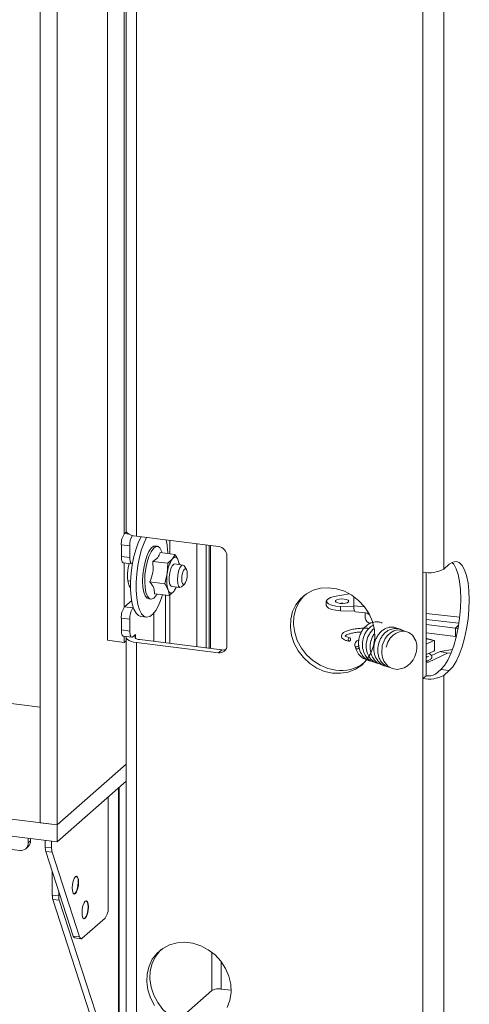
# Model space of a CAD drawing. Units: millimetres. Extents: x 416 to 4154, y 131 to 5783.
# Drawn here: x 3253 to 3352, y 3943 to 4161 of the extents above; entities that cross this region are included whole.
import ezdxf

# ---------------------------------------------------------------- set-up
doc = ezdxf.new("R2010")
doc.units = ezdxf.units.MM

msp = doc.modelspace()

# ---------------------------------------------------------------- linework, layer by layer
at = {"linetype": 'Continuous', "lineweight": 15, "ltscale": 20}
for p, q in [((3257.32, 3982.8), (3257.32, 4689.91)), ((3261.06, 3982.33), (3261.06, 4689.44)), ((3272.2, 4023.27), (3272.2, 4668.15)), ((3275.94, 4046.88), (3275.94, 4332.48)), ((3276.33, 4332.21), (3276.33, 4047.48)), ((3278.66, 4331.09), (3278.66, 4046.36)), ((3346.72, 4323.79), (3346.72, 4039.07)), ((3342.08, 4323.1), (3342.08, 4038.37)), ((2244.93, 4136.01), (3257.32, 4008.46)), ((2151.19, 4122.16), (3261.06, 3982.33)), ((2151.19, 4118.39), (3261.06, 3978.56)), ((3252.79, 3976.69), (2194.37, 4110.03)), ((3276.38, 4047.27), (3276, 4046.93)), ((3276.93, 4046.82), (3276, 4046.93)), ((3275.29, 4044.42), (3277.16, 4044.19)), ((3275.29, 4044.42), (3275.29, 4041.83)), ((3278.66, 4046.36), (3296.8, 4044.07)), ((3286, 4042.46), (3286, 4045.43)), ((3291.98, 4021.82), (3291.98, 4044.68)), ((3294.05, 4021.56), (3294.05, 4044.42)), ((3294.75, 4044.33), (3294.75, 4021.47)), ((3277.16, 4044.19), (3277.16, 4041.6)), ((3283.29, 4044.1), (3282.82, 4044.15)), ((3283.88, 4042.73), (3287.19, 4042.31)), ((3284.34, 4042.67), (3284.33, 4042.72)), ((3287.19, 4042.31), (3286.59, 4041.3)), ((3295.07, 4044.29), (3295.07, 4021.43)), ((3277.16, 4041.6), (3275.29, 4041.83)), ((3275.75, 4040.47), (3277.62, 4040.24)), ((3275.94, 4030.61), (3275.94, 4040.45)), ((3282.26, 4040.77), (3285.57, 4040.35)), ((3285.57, 4040.35), (3285.46, 4038.04)), ((3286.59, 4041.3), (3285.57, 4040.35)), ((3288.9, 4039.96), (3287.07, 4040.19)), ((3288.09, 4040.06), (3287.89, 4040.97)), ((3298.67, 4041.95), (3298.67, 4022.15)), ((3346.72, 4039.07), (3347.92, 4040.13)), ((3285.46, 4038.04), (3284.93, 4035.78)), ((3289.69, 4038.99), (3289.17, 4039.77)), ((3342.08, 4014.8), (3342.08, 4038.37)), ((3342.78, 4015.42), (3342.78, 4038.3)), ((3276.72, 4036.46), (3277.35, 4036.38)), ((3281.62, 4036.2), (3284.93, 4035.78)), ((3288.58, 4035.12), (3289.29, 4035.74)), ((3282.6, 4033.58), (3285.91, 4033.17)), ((3283.16, 4033.46), (3283.19, 4033.51)), ((3285.91, 4033.17), (3286.93, 4034.12)), ((3286.45, 4035.23), (3288.27, 4035)), ((3286.93, 4034.12), (3287.53, 4035.12)), ((3322.44, 4032.95), (3325.81, 4033.59)), ((3276, 4030.67), (3277.58, 4032.07)), ((3281.35, 4032.45), (3281.81, 4032.39)), ((3285.09, 4022.69), (3285.09, 4033.27)), ((3286, 4022.57), (3286, 4033.25)), ((3320.68, 4031.93), (3320.68, 4030.99)), ((3326.75, 4032.99), (3326.75, 4030.93)), ((3277.87, 4030.43), (3276, 4030.67)), ((3277.87, 4030.43), (3277.96, 4030.52)), ((3282.46, 4029.26), (3282.46, 4023.02)), ((3326.76, 4030.68), (3323.85, 4030.77)), ((3323.85, 4030.77), (3323.85, 4029.83)), ((3326.9, 4029.73), (3323.85, 4029.83)), ((3326.75, 4030.93), (3329.16, 4030.67)), ((3326.9, 4029.87), (3326.9, 4029.73)), ((3326.97, 4029.73), (3326.9, 4029.73)), ((3327.16, 4029.58), (3330.08, 4029.26)), ((3329.3, 4029.35), (3329.3, 4028.21)), ((3342.78, 4029.19), (3350.22, 4028.39)), ((3275.29, 4028.16), (3277.16, 4027.93)), ((3275.29, 4028.16), (3275.29, 4025.57)), ((3277.16, 4027.93), (3277.16, 4025.33)), ((3279.62, 4028.53), (3280.83, 4028.38)), ((3342.78, 4027.88), (3350.05, 4027.09)), ((3277.16, 4025.33), (3275.29, 4025.57)), ((3349.26, 4025.97), (3342.78, 4026.79)), ((3349.26, 4024.09), (3342.78, 4024.9)), ((3349.97, 4026.6), (3349.26, 4025.97)), ((3349.26, 4024.09), (3349.26, 4025.97)), ((3275.94, 4022.79), (3272.2, 4023.27)), ((3275.75, 4024.21), (3277.62, 4023.97)), ((3275.94, 4022.79), (3275.94, 4024.18)), ((3276.33, 4023.14), (3275.94, 4022.79)), ((3276.33, 4023.91), (3276.33, 3930.57)), ((3277.87, 4024.07), (3278.43, 4024.57)), ((3278.43, 4024.1), (3277.96, 4024.16)), ((3278.43, 4024.1), (3278.43, 4024.57)), ((3278.43, 4024.1), (3278.43, 4023.72)), ((3278.66, 4022.79), (3278.66, 3929.45)), ((3296.8, 4020.5), (3278.66, 4022.79)), ((3279.36, 4023.41), (3297.51, 4021.12)), ((3328.63, 4022.73), (3328.69, 4022.75)), ((3328.91, 4023.62), (3328.73, 4023.58)), ((3329.53, 4022.95), (3329.66, 4022.98)), ((3329.87, 4023.85), (3329.74, 4023.82)), ((3330.47, 4023.18), (3330.59, 4023.21)), ((3330.76, 4023.96), (3330.83, 4023.87)), ((3342.78, 4023.59), (3342.88, 4023.63)), ((3342.78, 4022.44), (3344.51, 4023.24)), ((3344.51, 4023.24), (3342.88, 4023.63)), ((3344.55, 4023.25), (3342.93, 4023.64)), ((3344.62, 4023.11), (3344.62, 4021.13)), ((3297.51, 4021.12), (3296.8, 4020.5)), ((3327.06, 4021.87), (3327.19, 4021.43)), ((3327.96, 4021.65), (3327.83, 4022.1)), ((3344.51, 4020.89), (3342.84, 4020.12)), ((3343.31, 4018.45), (3347.51, 4020.39)), ((3343.95, 4019.89), (3345.89, 4020.78)), ((3348.6, 4021.21), (3345.89, 4020.78)), ((3347.51, 4020.39), (3345.89, 4020.78)), ((3348.34, 4020.52), (3347.51, 4020.39)), ((3342.78, 4019.72), (3343.09, 4019.59)), ((3343.31, 4018.45), (3342.88, 4018.55)), ((3344.85, 4015.73), (3346.05, 4016.79)), ((3346.05, 4016.79), (3347.92, 4016.56)), ((3347.92, 4016.56), (3346.72, 4015.49)), ((3342.78, 4015.42), (3342.08, 4014.8)), ((3342.08, 4014.8), (3342.08, 3921.46)), ((3346.72, 4015.49), (3346.72, 3922.16)), ((3276.33, 3995.8), (3261.06, 3982.33)), ((3261.06, 3978.56), (3276.33, 3992.03)), ((3274.67, 3935.65), (3274.67, 3990.57)), ((3274.84, 3935.94), (3274.84, 3990.71)), ((3272.4, 3988.56), (3272.4, 3964.19)), ((3261.06, 3982.33), (3257.32, 3982.8)), ((3261.06, 3978.56), (3261.06, 3982.33)), ((3254.66, 3979.37), (3254.66, 3978.34)), ((3255.19, 3979.3), (3255.19, 3978.8)), ((3258.44, 3977.44), (3258.44, 3978.89)), ((3254.11, 3977.07), (3254.64, 3977.54)), ((3255.19, 3978.8), (3254.66, 3978.34)), ((3258.44, 3977.44), (3259.85, 3977.26)), ((3259.85, 3977.26), (3259.85, 3978.71)), ((3258.56, 3976.49), (3259.97, 3976.32)), ((3264.65, 3957.72), (3258.56, 3976.49)), ((3266.05, 3957.54), (3259.97, 3976.32)), ((3260.01, 3966.78), (3260.01, 3972.02)), ((3260.01, 3966.78), (3261.42, 3966.6)), ((3260.13, 3965.83), (3261.54, 3965.66)), ((3270.41, 3934.13), (3260.13, 3965.83)), ((3261.42, 3966.6), (3261.42, 3967.69)), ((3271.81, 3933.96), (3261.54, 3965.66)), ((3271.69, 3961.68), (3266.64, 3957.22)), ((3264.65, 3957.72), (3266.05, 3957.54)), ((3264.99, 3957.3), (3266.39, 3957.12)), ((3295.33, 3945.66), (3295.33, 3954.12)), ((3297.39, 3952.04), (3297.39, 3945.97)), ((3287.78, 3939), (3295.33, 3945.66)), ((3297.39, 3945.97), (3299.61, 3945.7))]:
    msp.add_line(p, q, dxfattribs=at)
at = {"linetype": 'Continuous', "lineweight": 15, "ltscale": 20, "flags": 128}
for points in [[(3278.66, 4046.36), (3278.02, 4046.46), (3277.46, 4046.6), (3277, 4046.78), (3276.65, 4046.99), (3276.42, 4047.21), (3276.33, 4047.44), (3276.33, 4047.48)], [(3279.65, 4046.23), (3279.1, 4045.06), (3278.55, 4043.54), (3278.09, 4041.83), (3277.72, 4040), (3277.47, 4038.12), (3277.35, 4036.25), (3277.35, 4034.45), (3277.47, 4032.81), (3277.72, 4031.36), (3278.09, 4030.17), (3278.55, 4029.29), (3279.1, 4028.73), (3279.62, 4028.53)], [(3280.87, 4046.08), (3280.31, 4044.91), (3279.77, 4043.38), (3279.3, 4041.68), (3278.94, 4039.85), (3278.69, 4037.97), (3278.56, 4036.09), (3278.56, 4034.3), (3278.69, 4032.65), (3278.94, 4031.21), (3279.3, 4030.02), (3279.77, 4029.13), (3280.31, 4028.58), (3280.93, 4028.37), (3281.58, 4028.52), (3282.25, 4029.03), (3282.92, 4029.87), (3283.55, 4031.02), (3284.13, 4032.43), (3284.44, 4033.35)], [(3281.35, 4032.45), (3280.99, 4032.6), (3280.59, 4033.11), (3280.27, 4033.95), (3280.07, 4035.06), (3280, 4036.37), (3280.05, 4037.81), (3280.24, 4039.28), (3280.54, 4040.68), (3280.94, 4041.94), (3281.41, 4042.97), (3281.92, 4043.7), (3282.44, 4044.1), (3282.82, 4044.15)], [(3284.33, 4042.72), (3284.22, 4043.05), (3283.85, 4043.73), (3283.41, 4044.07), (3282.91, 4044.04), (3282.39, 4043.64), (3281.87, 4042.91), (3281.4, 4041.88), (3281.01, 4040.62), (3280.71, 4039.22), (3280.52, 4037.75), (3280.46, 4036.31), (3280.54, 4035), (3280.74, 4033.89), (3281.05, 4033.05), (3281.46, 4032.54), (3281.94, 4032.38), (3282.45, 4032.6), (3282.97, 4033.17), (3283.16, 4033.46)], [(3275.29, 4041.83), (3275.3, 4041.48), (3275.34, 4041.16), (3275.41, 4040.89), (3275.5, 4040.68), (3275.6, 4040.54), (3275.73, 4040.47), (3275.75, 4040.47)], [(3277.33, 4034.93), (3277.02, 4035.33), (3276.79, 4036.05), (3276.66, 4037.01), (3276.66, 4038.14), (3276.79, 4039.32), (3276.99, 4040.31)], [(3277.77, 4040.27), (3277.73, 4040.25), (3277.6, 4040.24), (3277.47, 4040.31), (3277.37, 4040.45), (3277.28, 4040.65), (3277.21, 4040.92), (3277.17, 4041.24), (3277.16, 4041.6)], [(3286.45, 4035.23), (3286.31, 4035.29), (3286.05, 4035.67), (3285.9, 4036.37), (3285.88, 4037.27), (3286, 4038.24), (3286.23, 4039.13), (3286.54, 4039.8), (3286.88, 4040.15), (3287.07, 4040.19)], [(3286.59, 4041.3), (3286.77, 4041.5), (3286.96, 4041.62), (3287.14, 4041.68), (3287.31, 4041.67), (3287.48, 4041.59), (3287.63, 4041.45), (3287.77, 4041.24), (3287.89, 4040.97)], [(3288.58, 4039.84), (3288.92, 4039.96), (3289.17, 4039.77)], [(3346.05, 4016.79), (3346.82, 4017.65), (3347.56, 4018.83), (3348.26, 4020.32), (3348.89, 4022.05), (3349.43, 4023.99), (3349.88, 4026.06), (3350.2, 4028.21), (3350.4, 4030.37), (3350.47, 4032.47), (3350.4, 4034.46), (3350.2, 4036.27), (3349.88, 4037.84), (3349.43, 4039.14), (3348.89, 4040.11), (3348.51, 4040.54)], [(3347.92, 4040.13), (3348.69, 4040.62), (3349.43, 4040.75), (3350.13, 4040.5), (3350.76, 4039.87), (3351.31, 4038.9), (3351.75, 4037.61), (3352.07, 4036.03), (3352.27, 4034.22), (3352.34, 4032.24), (3352.27, 4030.13), (3352.07, 4027.97), (3351.75, 4025.82), (3351.31, 4023.75), (3350.76, 4021.82), (3350.13, 4020.08), (3349.43, 4018.6), (3348.69, 4017.41), (3347.92, 4016.56)], [(3288.58, 4035.12), (3288.25, 4035.01), (3287.96, 4035.26), (3287.77, 4035.86), (3287.7, 4036.7), (3287.77, 4037.66), (3287.96, 4038.6), (3288.25, 4039.36), (3288.58, 4039.84), (3288.58, 4039.84)], [(3289.29, 4039.04), (3289.05, 4038.71), (3288.85, 4038.17), (3288.71, 4037.52), (3288.67, 4036.85), (3288.71, 4036.26), (3288.85, 4035.84), (3289.05, 4035.66), (3289.29, 4035.74), (3289.52, 4036.08), (3289.72, 4036.61), (3289.86, 4037.27), (3289.9, 4037.94), (3289.86, 4038.53), (3289.72, 4038.95), (3289.52, 4039.13), (3289.29, 4039.04)], [(3286.93, 4034.12), (3286.75, 4033.93), (3286.56, 4033.8), (3286.38, 4033.74), (3286.21, 4033.75), (3286.04, 4033.83), (3285.89, 4033.97), (3285.75, 4034.18), (3285.63, 4034.45)], [(3322.06, 4016), (3320.29, 4016.39), (3318.58, 4017.11), (3317, 4018.13), (3315.6, 4019.42), (3314.44, 4020.92), (3313.55, 4022.58), (3312.97, 4024.35), (3312.72, 4026.16), (3312.8, 4027.94), (3313.22, 4029.62), (3313.96, 4031.16), (3314.99, 4032.49), (3316.28, 4033.57), (3317.77, 4034.35), (3319.42, 4034.81), (3321.17, 4034.92), (3322.95, 4034.7), (3324.7, 4034.14), (3326.35, 4033.27), (3327.84, 4032.11), (3329.13, 4030.71), (3330.16, 4029.12), (3330.9, 4027.4), (3331.32, 4025.6), (3331.4, 4023.8), (3331.15, 4022.06), (3330.57, 4020.44), (3329.68, 4019), (3328.51, 4017.79), (3327.12, 4016.86), (3325.54, 4016.24), (3323.83, 4015.95), (3322.06, 4016)], [(3322.77, 4016.62), (3321, 4017.02), (3319.29, 4017.74), (3317.71, 4018.76), (3316.31, 4020.04), (3315.15, 4021.54), (3314.26, 4023.21), (3313.68, 4024.97), (3313.42, 4026.78), (3313.51, 4028.56), (3313.93, 4030.25), (3314.67, 4031.79), (3315.7, 4033.12), (3315.81, 4033.23)], [(3323.85, 4030.77), (3322.78, 4030.87), (3321.85, 4031.06), (3321.16, 4031.35), (3320.76, 4031.69), (3320.7, 4032.06), (3320.98, 4032.41), (3321.59, 4032.72), (3322.44, 4032.95)], [(3325.61, 4031.78), (3325.32, 4031.61), (3324.86, 4031.49), (3324.3, 4031.44), (3323.72, 4031.46), (3323.21, 4031.55), (3322.84, 4031.71), (3322.69, 4031.9), (3322.75, 4032.09), (3323.04, 4032.26), (3323.5, 4032.38), (3324.06, 4032.43), (3324.65, 4032.41), (3325.16, 4032.31), (3325.52, 4032.16), (3325.68, 4031.97), (3325.61, 4031.78)], [(3323.85, 4029.83), (3322.78, 4029.92), (3321.85, 4030.12), (3321.16, 4030.4), (3320.76, 4030.75), (3320.68, 4030.99)], [(3326.75, 4030.93), (3326.76, 4030.58), (3326.8, 4030.26), (3326.86, 4029.99), (3326.93, 4029.79), (3327.03, 4029.65), (3327.13, 4029.58), (3327.16, 4029.58)], [(3329.72, 4029.3), (3329.92, 4029.14), (3330.27, 4028.92)], [(3275.29, 4025.57), (3275.3, 4025.21), (3275.34, 4024.89), (3275.41, 4024.63), (3275.5, 4024.42), (3275.6, 4024.28), (3275.73, 4024.21), (3275.75, 4024.21)], [(3277.87, 4024.07), (3277.73, 4023.99), (3277.6, 4023.98), (3277.47, 4024.04), (3277.37, 4024.18), (3277.28, 4024.39), (3277.21, 4024.66), (3277.17, 4024.98), (3277.16, 4025.33)], [(3338.05, 4025.29), (3337.51, 4025.54), (3336.34, 4025.56), (3335.63, 4025.34), (3334.9, 4024.93), (3334.26, 4024.36), (3333.73, 4023.67), (3333.07, 4022.11), (3332.94, 4020.37), (3333.11, 4019.48), (3333.43, 4018.67), (3334.32, 4017.57), (3335.27, 4017.02), (3336.43, 4016.82), (3337.9, 4017.16), (3338.65, 4017.6), (3339.32, 4018.19), (3339.88, 4018.91), (3340.3, 4019.7), (3340.58, 4020.53), (3340.72, 4021.42), (3340.7, 4022.32), (3340.51, 4023.18), (3339.8, 4024.39), (3338.98, 4025.02), (3338.08, 4025.29), (3337.27, 4025.28), (3336.12, 4024.87), (3335.48, 4024.41), (3334.85, 4023.74), (3334.29, 4022.83), (3333.9, 4021.73), (3333.9, 4021.73)], [(3349.84, 4025.84), (3349.81, 4025.85), (3349.26, 4025.97)], [(3276.39, 4024.13), (3276.38, 4024.11), (3276.33, 4023.87), (3276.42, 4023.64), (3276.65, 4023.42), (3277, 4023.21), (3277.46, 4023.03), (3278.02, 4022.89), (3278.66, 4022.79)], [(3278.43, 4024.1), (3278.35, 4024), (3278.33, 4023.89), (3278.37, 4023.79), (3278.47, 4023.69), (3278.63, 4023.6), (3278.83, 4023.52), (3279.08, 4023.46), (3279.36, 4023.41)], [(3325.83, 4023.08), (3325.92, 4023.14), (3326.01, 4023.26), (3326.05, 4023.4), (3326.07, 4023.56), (3326.04, 4023.7), (3325.97, 4023.8), (3325.88, 4023.85), (3325.78, 4023.84), (3325.68, 4023.78), (3325.6, 4023.66), (3325.55, 4023.52), (3325.54, 4023.36), (3325.57, 4023.22), (3325.63, 4023.12), (3325.72, 4023.07), (3325.83, 4023.08)], [(3344.51, 4023.24), (3344.53, 4023.25), (3344.55, 4023.25), (3344.57, 4023.24), (3344.59, 4023.23), (3344.6, 4023.2), (3344.62, 4023.18), (3344.62, 4023.14), (3344.62, 4023.11)], [(3349.45, 4024.04), (3349.44, 4024.04), (3349.26, 4024.09)], [(3327.06, 4021.87), (3327.07, 4021.86), (3327.13, 4021.81), (3327.24, 4021.8), (3327.39, 4021.81), (3327.54, 4021.85), (3327.67, 4021.91), (3327.78, 4021.98), (3327.83, 4022.05), (3327.83, 4022.09)], [(3327.19, 4021.43), (3327.2, 4021.41), (3327.26, 4021.37), (3327.37, 4021.35), (3327.51, 4021.37), (3327.66, 4021.4), (3327.8, 4021.46), (3327.9, 4021.54), (3327.96, 4021.61), (3327.96, 4021.65)], [(3265.83, 3969.62), (3265.77, 3968.86), (3265.62, 3968.11), (3265.39, 3967.5), (3265.12, 3967.12), (3264.85, 3967.02), (3264.62, 3967.23), (3264.47, 3967.7), (3264.41, 3968.38), (3264.47, 3969.15), (3264.62, 3969.89), (3264.85, 3970.5), (3265.12, 3970.89), (3265.39, 3970.98), (3265.62, 3970.78), (3265.77, 3970.3), (3265.83, 3969.62)], [(3265.73, 3969.64), (3265.68, 3968.87), (3265.53, 3968.12), (3265.3, 3967.51), (3265.03, 3967.13), (3264.82, 3967.03)], [(3266.59, 3962.92), (3266.65, 3963.69), (3266.8, 3964.43), (3267.03, 3965.05), (3267.3, 3965.43), (3267.57, 3965.52), (3267.8, 3965.32), (3267.95, 3964.84), (3268.01, 3964.17), (3267.95, 3963.4), (3267.8, 3962.65), (3267.57, 3962.04), (3267.3, 3961.66), (3267.03, 3961.56), (3266.8, 3961.77), (3266.65, 3962.24), (3266.59, 3962.92)], [(3267.5, 3965.53), (3267.71, 3965.33), (3267.86, 3964.85), (3267.91, 3964.18), (3267.86, 3963.41), (3267.71, 3962.66), (3267.48, 3962.05), (3267.21, 3961.67), (3267, 3961.57)], [(3266.64, 3957.22), (3266.55, 3957.16), (3266.47, 3957.13), (3266.39, 3957.12), (3266.31, 3957.15), (3266.23, 3957.21), (3266.17, 3957.29), (3266.11, 3957.4), (3266.05, 3957.54)], [(3282.64, 3942.33), (3281.75, 3944), (3281.17, 3945.77), (3280.91, 3947.57), (3281, 3949.35), (3281.42, 3951.04), (3282.15, 3952.58), (3283.19, 3953.91), (3284.47, 3954.98), (3285.97, 3955.76), (3287.62, 3956.22), (3289.37, 3956.34), (3291.14, 3956.12), (3292.89, 3955.56), (3294.54, 3954.68), (3296.04, 3953.53), (3297.33, 3952.13), (3298.36, 3950.54), (3299.1, 3948.81), (3299.51, 3947.02), (3299.6, 3945.22), (3299.35, 3943.48), (3298.76, 3941.86)], [(3290.96, 3938.04), (3289.19, 3938.43), (3287.49, 3939.15), (3285.91, 3940.17), (3284.51, 3941.46), (3283.34, 3942.96), (3282.45, 3944.62), (3281.87, 3946.39), (3281.62, 3948.2), (3281.7, 3949.98), (3282.12, 3951.66), (3282.86, 3953.2), (3283.89, 3954.53), (3284, 3954.64)]]:
    msp.add_lwpolyline(points, dxfattribs=at)
at = {"linetype": 'Continuous', "lineweight": 15, "ltscale": 400}
for centre, radius, start, end in [((3279.22, 4044.67), 3.94, 144.9309, 183.5931), ((3281.57, 4044.37), 4.41, 150.6363, 182.3323), ((3269.53, 4041.91), 16.07, 2.131, 13.0245), ((3296.49, 4041.91), 2.18, 1.0587, 81.7605), ((3292.55, 4037.41), 7.12, 146.8465, 174.9282), ((3283.73, 4039.51), 4.41, 7.131, 19.3403), ((3293.4, 4036.62), 8.07, 169.8324, 195.5993), ((3343.4, 4045.33), 7.09, 259.2261, 297.8883), ((3283.74, 4036.55), 4.01, 322.7201, 338.8463), ((3324.18, 4027.16), 4.33, 83.3749, 96.6251), ((3279.22, 4028.41), 3.94, 144.9309, 183.5931), ((3281.09, 4028.17), 3.94, 144.9309, 183.5931), ((3330.83, 4028.46), 1.55, 189.1541, 251.1992), ((3342.91, 4023.57), 0.0687, 77.2769, 117.2404), ((3297.05, 4022.11), 1.63, 261.3986, 1.4206), ((3297.74, 4022.83), 1.72, 262.2864, 293.5807), ((3344.35, 4021.11), 0.278, 305.3478, 3.2831), ((3323.95, 4024.92), 8.38, 261.9159, 307.2609), ((3342.92, 4019.97), 0.16, 117.7116, 146.5258), ((3343.16, 4018.79), 0.377, 195.5394, 292.7635), ((3343.4, 4021.76), 7.09, 259.2261, 297.8883), ((3343.37, 4018.51), 3.15, 259.2261, 297.8883), ((3253.03, 3978.29), 1.63, 261.3986, 1.4206), ((3253.52, 3978.77), 1.67, 312.158, 0.9777), ((3261.63, 3977.36), 3.19, 178.6521, 195.8409), ((3263.03, 3977.19), 3.19, 178.6521, 195.8409), ((3264.27, 3969.93), 1.49, 348.7113, 45.1545), ((3263.2, 3966.7), 3.19, 178.6521, 195.8409), ((3264.61, 3966.53), 3.19, 178.6521, 195.8409), ((3268.47, 3963.94), 3.94, 324.9309, 3.5931), ((3265.15, 3957.77), 0.499, 186.7455, 251.4137), ((3296.81, 3942.88), 3.15, 79.2261, 117.8883)]:
    msp.add_arc(centre, radius, start, end, dxfattribs=at)
at = {"linetype": 'Continuous', "lineweight": 15, "ltscale": 20}
for points, knots in [([(3283.88, 4042.73), (3283.77, 4042.35), (3283.55, 4041.66), (3282.67, 4041.05), (3282.26, 4040.77)], [0, 0, 0, 0, 0.534709, 1, 1, 1, 1]), ([(3287.89, 4040.97), (3287.74, 4041.32), (3287.54, 4041.76), (3287.25, 4042.21), (3287.19, 4042.31)], [0, 0, 0, 0, 0.7736291, 1, 1, 1, 1]), ([(3282.26, 4040.77), (3282.32, 4039.93), (3282.43, 4038.36), (3281.88, 4036.89), (3281.62, 4036.2)], [0, 0, 0, 0, 0.534709, 1, 1, 1, 1]), ([(3281.62, 4036.2), (3281.71, 4036.09), (3282.15, 4035.52), (3282.63, 4034.6), (3282.61, 4033.88), (3282.6, 4033.58)], [0, 0, 0, 0, 0.127081, 0.6323, 1, 1, 1, 1]), ([(3284.93, 4035.78), (3284.99, 4035.68), (3285.28, 4035.23), (3285.48, 4034.79), (3285.63, 4034.45)], [0, 0, 0, 0, 0.226371, 1, 1, 1, 1]), ([(3285.63, 4034.45), (3285.75, 4034.03), (3285.87, 4033.6), (3285.91, 4033.18), (3285.91, 4033.17)], [0, 0, 0, 0, 0.957858, 1, 1, 1, 1]), ([(3333.07, 4027.05), (3333.04, 4027.07), (3332.78, 4027.24), (3332.04, 4027.42), (3330.91, 4027.35), (3329.67, 4026.69), (3328.81, 4025.78), (3328.27, 4024.8), (3327.96, 4023.93), (3327.81, 4023.02), (3327.82, 4021.84), (3328.17, 4020.59), (3328.88, 4019.59), (3329.66, 4019), (3330.24, 4018.71), (3330.61, 4018.67), (3330.67, 4018.67)], [0, 0, 0, 0, 0.009579, 0.077703, 0.191254, 0.283866, 0.39339, 0.45483, 0.516362, 0.578475, 0.643175, 0.757567, 0.84972, 0.912008, 0.98665, 1, 1, 1, 1]), ([(3330.09, 4025.91), (3329.76, 4025.93), (3329.06, 4025.97), (3327.91, 4025.91), (3326.78, 4025.77), (3325.76, 4025.54), (3324.93, 4025.25), (3324.38, 4024.93), (3324.05, 4024.53), (3324, 4024.02), (3324.27, 4023.63), (3324.7, 4023.35), (3325.21, 4023.17), (3325.62, 4023.09), (3325.73, 4023.07)], [0, 0, 0, 0, 0.088866, 0.184979, 0.281041, 0.377473, 0.47508, 0.575875, 0.6502, 0.719952, 0.790722, 0.864456, 0.96184, 1, 1, 1, 1]), ([(3325.88, 4023.85), (3325.75, 4023.88), (3325.37, 4023.96), (3324.96, 4024.11), (3324.79, 4024.29), (3324.84, 4024.18), (3324.82, 4024.22), (3325.12, 4024.45), (3325.69, 4024.68), (3326.49, 4024.89), (3327.46, 4025.06), (3328.15, 4025.1), (3328.48, 4025.13)], [0, 0, 0, 0, 0.060424, 0.171979, 0.266457, 0.367256, 0.463457, 0.564238, 0.667282, 0.77844, 0.893673, 1, 1, 1, 1]), ([(3331.06, 4026.64), (3330.72, 4026.42), (3330.17, 4026.06), (3329.55, 4025.28), (3328.98, 4024.27), (3328.6, 4022.82), (3328.71, 4021.24), (3329.22, 4019.94), (3329.95, 4019.08), (3330.76, 4018.55), (3331.3, 4018.43), (3331.55, 4018.37)], [0, 0, 0, 0, 0.11822, 0.196613, 0.277142, 0.434152, 0.586535, 0.702947, 0.828033, 0.9187, 1, 1, 1, 1]), ([(3331.12, 4025.78), (3331.1, 4025.76), (3330.84, 4025.56), (3330.44, 4025.04), (3329.98, 4024.25), (3329.57, 4023.11), (3329.44, 4021.67), (3329.79, 4020.19), (3330.41, 4019.18), (3331.13, 4018.56), (3331.7, 4018.19), (3332.1, 4018.16), (3332.22, 4018.15)], [0, 0, 0, 0, 0.011465, 0.107559, 0.203104, 0.29555, 0.473559, 0.629517, 0.769553, 0.857777, 0.958411, 1, 1, 1, 1]), ([(3336.42, 4025.83), (3336.18, 4025.96), (3335.63, 4026.26), (3334.52, 4026.2), (3333.49, 4025.77), (3332.66, 4025.09), (3332.09, 4024.39), (3331.65, 4023.59), (3331.26, 4022.46), (3331.14, 4020.97), (3331.57, 4019.34), (3332.5, 4018.16), (3333.39, 4017.57), (3333.93, 4017.52), (3334.01, 4017.52)], [0, 0, 0, 0, 0.069714, 0.158997, 0.26761, 0.331122, 0.395608, 0.459276, 0.52077, 0.640821, 0.758516, 0.872279, 0.980106, 1, 1, 1, 1]), ([(3337.3, 4025.54), (3337.22, 4025.6), (3336.86, 4025.87), (3336, 4025.96), (3335, 4025.78), (3334.14, 4025.32), (3333.48, 4024.77), (3332.92, 4024.06), (3332.35, 4023.01), (3332.05, 4021.8), (3332.06, 4020.6), (3332.24, 4019.71), (3332.57, 4018.92), (3333.14, 4018.1), (3333.95, 4017.43), (3334.68, 4017.26), (3334.98, 4017.18)], [0, 0, 0, 0, 0.025413, 0.110367, 0.208713, 0.269433, 0.332501, 0.395703, 0.458018, 0.577328, 0.639538, 0.702961, 0.76564, 0.824318, 0.925354, 1, 1, 1, 1]), ([(3327.88, 4023.37), (3327.77, 4023.33), (3327.55, 4023.25), (3327.26, 4022.98), (3327.06, 4022.61), (3326.99, 4022.21), (3327.04, 4021.97), (3327.06, 4021.87)], [0, 0, 0, 0, 0.186615, 0.391966, 0.609401, 0.834877, 1, 1, 1, 1]), ([(3331.24, 4024.63), (3331.1, 4024.39), (3330.8, 4023.9), (3330.52, 4023.05), (3330.31, 4021.91), (3330.42, 4020.53), (3331.05, 4019.12), (3332.04, 4018.09), (3332.92, 4017.88), (3333.32, 4017.79)], [0, 0, 0, 0, 0.09498, 0.195909, 0.294217, 0.483301, 0.653482, 0.840752, 1, 1, 1, 1]), ([(3327.19, 4021.43), (3327.38, 4020.99), (3327.74, 4020.16), (3328.62, 4019.39), (3329.33, 4019.03), (3329.74, 4018.98), (3329.83, 4018.96)], [0, 0, 0, 0, 0.354421, 0.665584, 0.921392, 1, 1, 1, 1]), ([(3327.83, 4022.1), (3327.83, 4022.12), (3327.81, 4022.18), (3327.82, 4022.27), (3327.84, 4022.32), (3327.84, 4022.33)], [0, 0, 0, 0, 0.408561, 0.836228, 1, 1, 1, 1]), ([(3342.78, 4018.7), (3342.94, 4018.73), (3343.37, 4018.82), (3343.74, 4018.99), (3344.07, 4019.34), (3344.07, 4019.8), (3343.82, 4020.09), (3343.62, 4020.25), (3343.4, 4020.33), (3343.34, 4020.35)], [0, 0, 0, 0, 0.131723, 0.370524, 0.51886, 0.656044, 0.785257, 0.946295, 1, 1, 1, 1]), ([(3343.28, 4019.67), (3343.29, 4019.68), (3343.31, 4019.72), (3343.15, 4019.59), (3342.89, 4019.54), (3342.78, 4019.51)], [0, 0, 0, 0, 0.164164, 0.65413, 1, 1, 1, 1])]:
    msp.add_open_spline(points, degree=3, knots=knots, dxfattribs=at)

doc.saveas('drawing.dxf')
